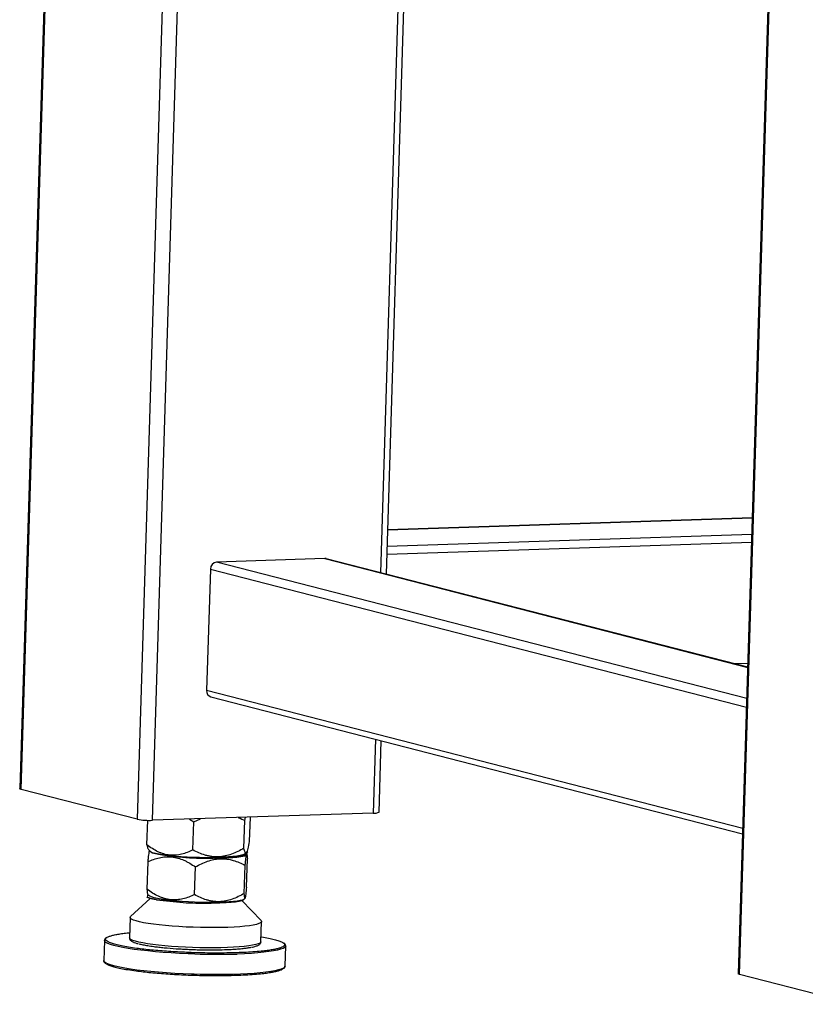
# Model space of a CAD drawing. Units: millimetres. Extents: x 12016 to 12313, y -7569 to -7359.
# Drawn here: x 12059 to 12079, y -7527 to -7501 of the extents above; entities that cross this region are included whole.
import ezdxf

# ---------------------------------------------------------------- set-up
doc = ezdxf.new("R2010")
doc.units = ezdxf.units.MM
doc.header["$LTSCALE"] = 10

msp = doc.modelspace()

# ---------------------------------------------------------------- linework, layer by layer
at = {"color": 7, "linetype": 'Continuous', "lineweight": 25}
for p, q in [((12059.6448, -7486.80329), (12058.59716, -7520.88522)), ((12078.64347, -7489.98489), (12077.54356, -7525.76745)), ((12068.26754, -7515.22715), (12068.91116, -7494.28862)), ((12077.91333, -7513.73792), (12068.30361, -7514.05377)), ((12066.64287, -7514.81432), (12063.78821, -7514.90815)), ((12077.79211, -7517.6815), (12066.68216, -7514.81862)), ((12063.62414, -7515.09134), (12063.52567, -7518.295)), ((12063.63951, -7518.46347), (12077.65704, -7522.0756)), ((12068.07465, -7521.50223), (12068.13247, -7519.62124)), ((12061.69648, -7521.69286), (12058.63163, -7520.90309)), ((12061.95229, -7522.37035), (12061.97228, -7521.72031)), ((12067.91518, -7521.52894), (12062.10012, -7521.72007)), ((12063.07361, -7521.68808), (12063.18509, -7521.76376)), ((12063.16235, -7522.50331), (12063.18509, -7521.76376)), ((12063.18509, -7521.76376), (12063.36427, -7521.67852)), ((12064.51123, -7522.45677), (12064.53367, -7521.7266)), ((12064.53367, -7521.7266), (12064.55125, -7521.63951)), ((12064.66977, -7521.63561), (12064.65004, -7522.27727)), ((12061.99057, -7522.48643), (12062.03852, -7522.53751)), ((12062.02031, -7522.51812), (12062.01321, -7522.52461)), ((12064.53654, -7522.657), (12064.61429, -7522.56007)), ((12064.61429, -7522.56007), (12064.5863, -7522.54942)), ((12061.97499, -7522.81475), (12061.95269, -7523.54021)), ((12063.63647, -7522.71919), (12064.10903, -7522.70754)), ((12064.54898, -7522.5969), (12064.57318, -7522.57344)), ((12064.58615, -7522.61754), (12064.57646, -7522.60723)), ((12064.5767, -7523.48048), (12064.59957, -7522.73627)), ((12063.20773, -7523.67969), (12063.23018, -7522.94952)), ((12064.51974, -7523.64982), (12064.54247, -7522.91028)), ((12062.03889, -7523.77901), (12061.51972, -7524.26015)), ((12061.96666, -7523.66618), (12062.00153, -7523.70445)), ((12062.19995, -7523.81488), (12062.90403, -7523.88937)), ((12064.96032, -7524.36591), (12064.45402, -7523.83528)), ((12064.51293, -7523.79895), (12064.53908, -7523.77427)), ((12063.58456, -7523.90809), (12064.04448, -7523.89297)), ((12061.5063, -7524.28479), (12061.48989, -7524.81873)), ((12064.95579, -7524.92527), (12064.9722, -7524.39132)), ((12060.82983, -7524.88751), (12060.81342, -7525.42146)), ((12061.71562, -7524.97494), (12061.71949, -7524.97596)), ((12065.59397, -7525.5684), (12065.61038, -7525.03446)), ((12065.61038, -7525.03446), (12065.6102, -7525.03706)), ((12080.64288, -7526.57509), (12077.57802, -7525.78532))]:
    msp.add_line(p, q, dxfattribs=at)
at = {"color": 8, "linetype": 'Continuous', "lineweight": 25}
for p, q in [((12058.63163, -7520.90309), (12059.67953, -7486.81224)), ((12062.74439, -7487.60202), (12061.69648, -7521.69286)), ((12062.10012, -7521.72007), (12063.14568, -7487.70542)), ((12077.57802, -7525.78532), (12078.67851, -7489.98374)), ((12068.75376, -7494.24806), (12068.11013, -7515.18659)), ((12068.30356, -7514.05542), (12077.91328, -7513.73957)), ((12077.89983, -7514.17717), (12068.2901, -7514.49303)), ((12068.28389, -7514.69532), (12077.89361, -7514.37946)), ((12077.76664, -7518.5102), (12063.78821, -7514.90815)), ((12066.64287, -7514.81432), (12077.79193, -7517.68728)), ((12063.62414, -7515.09134), (12077.75976, -7518.7339)), ((12077.79513, -7517.58312), (12077.45385, -7517.59434)), ((12077.66128, -7521.93755), (12063.52567, -7518.295)), ((12067.97506, -7519.58068), (12067.91518, -7521.52894))]:
    msp.add_line(p, q, dxfattribs=at)
at = {"color": 7, "linetype": 'Continuous', "lineweight": 25, "flags": 128}
for points in [[(12066.68216, -7514.81862), (12066.67371, -7514.81672), (12066.64287, -7514.81432)], [(12058.63163, -7520.90309), (12058.60953, -7520.89592), (12058.59843, -7520.88869), (12058.59716, -7520.88522)], [(12064.54898, -7522.5969), (12064.52684, -7522.61189), (12064.47955, -7522.63028), (12064.41197, -7522.64728), (12064.32527, -7522.66259), (12064.22092, -7522.67595), (12064.10072, -7522.68712), (12063.96672, -7522.69593), (12063.82122, -7522.70221), (12063.66669, -7522.70586), (12063.50579, -7522.70682), (12063.34127, -7522.70508), (12063.17595, -7522.70065), (12063.01265, -7522.69362), (12062.85416, -7522.68411), (12062.70321, -7522.67228), (12062.56236, -7522.65833), (12062.43404, -7522.64251), (12062.32044, -7522.62507), (12062.22349, -7522.60633), (12062.14487, -7522.58659)], [(12062.17464, -7522.59503), (12062.26118, -7522.61455), (12062.36538, -7522.63311), (12062.48546, -7522.65038), (12062.61937, -7522.66608), (12062.76481, -7522.67993), (12062.9193, -7522.69171), (12063.08018, -7522.70119), (12063.24472, -7522.70824), (12063.4101, -7522.71271), (12063.57347, -7522.71455), (12063.73206, -7522.71371), (12063.88314, -7522.71021), (12064.02414, -7522.70411), (12064.15263, -7522.69551), (12064.26642, -7522.68457), (12064.36356, -7522.67146), (12064.4424, -7522.65642), (12064.50158, -7522.6397), (12064.54008, -7522.62158), (12064.55726, -7522.60239), (12064.55678, -7522.58935)], [(12064.51293, -7523.79895), (12064.50364, -7523.80608), (12064.46519, -7523.82335), (12064.40607, -7523.83911), (12064.32731, -7523.85308), (12064.23025, -7523.86504), (12064.11655, -7523.87478), (12063.98816, -7523.88212), (12063.84728, -7523.88695), (12063.69631, -7523.88918), (12063.53783, -7523.88878), (12063.37457, -7523.88574), (12063.20931, -7523.88013), (12063.04488, -7523.87203), (12062.8841, -7523.86159), (12062.7297, -7523.84898), (12062.58435, -7523.83443), (12062.45052, -7523.81817), (12062.3305, -7523.8005), (12062.22636, -7523.7817), (12062.13986, -7523.76211), (12062.07249, -7523.74205), (12062.0254, -7523.72188), (12062.00153, -7523.70445)], [(12064.04448, -7523.89297), (12064.17562, -7523.88222), (12064.28873, -7523.86891), (12064.38169, -7523.85329), (12064.45276, -7523.83567), (12064.50059, -7523.81636), (12064.5243, -7523.79574), (12064.52696, -7523.78571)], [(12064.96032, -7524.36591), (12064.97053, -7524.38135), (12064.96843, -7524.40416), (12064.94534, -7524.42618), (12064.90155, -7524.44712), (12064.83757, -7524.46674), (12064.7542, -7524.4848), (12064.65243, -7524.50108), (12064.53351, -7524.51538), (12064.39888, -7524.52753), (12064.25017, -7524.53737), (12064.0892, -7524.5448), (12063.9179, -7524.54972), (12063.73837, -7524.55207), (12063.55278, -7524.55182), (12063.36338, -7524.54897), (12063.17248, -7524.54357), (12062.98239, -7524.53567), (12062.79541, -7524.52537), (12062.61382, -7524.5128), (12062.43983, -7524.4981), (12062.27554, -7524.48147), (12062.12294, -7524.46309), (12061.9839, -7524.4432), (12061.86009, -7524.42203), (12061.75303, -7524.39984), (12061.66401, -7524.3769), (12061.59411, -7524.35349), (12061.54418, -7524.32989), (12061.51482, -7524.30639), (12061.5064, -7524.28327), (12061.51901, -7524.26082), (12061.51972, -7524.26015)], [(12063.21194, -7525.24721), (12063.03477, -7525.24098), (12062.81242, -7525.23091), (12062.59366, -7525.21846), (12062.38041, -7525.20376), (12062.17453, -7525.18692), (12061.97785, -7525.16809), (12061.79208, -7525.14745), (12061.61886, -7525.12516), (12061.45971, -7525.10144), (12061.31603, -7525.07648), (12061.18909, -7525.0505), (12061.07999, -7525.02374), (12060.9897, -7524.99642), (12060.91902, -7524.9688), (12060.86855, -7524.94111), (12060.83875, -7524.91359), (12060.82988, -7524.8865)], [(12065.59397, -7525.5684), (12065.59392, -7525.56943), (12065.58179, -7525.59588), (12065.54876, -7525.62144), (12065.49512, -7525.64589), (12065.42134, -7525.66901), (12065.32807, -7525.69061), (12065.21614, -7525.71048), (12065.08652, -7525.72846), (12064.94035, -7525.74438), (12064.77892, -7525.75812), (12064.60365, -7525.76954), (12064.41608, -7525.77855), (12064.21785, -7525.78506), (12064.01071, -7525.78903), (12063.79647, -7525.79041), (12063.57703, -7525.78919), (12063.35431, -7525.78539), (12063.19432, -7525.78111)], [(12077.57802, -7525.78532), (12077.55592, -7525.77815), (12077.54483, -7525.77092), (12077.54356, -7525.76745)]]:
    msp.add_lwpolyline(points, dxfattribs=at)
at = {"color": 8, "linetype": 'Continuous', "lineweight": 25, "flags": 128}
for points in [[(12064.95579, -7524.92527), (12064.95202, -7524.93811), (12064.92893, -7524.96012), (12064.88513, -7524.98107), (12064.82116, -7525.00069), (12064.73778, -7525.01875), (12064.63602, -7525.03502), (12064.5171, -7525.04932), (12064.38247, -7525.06147), (12064.23376, -7525.07132), (12064.07278, -7525.07874), (12063.90149, -7525.08366), (12063.72196, -7525.08601), (12063.53637, -7525.08576), (12063.34697, -7525.08291), (12063.15607, -7525.07751), (12062.96597, -7525.06961), (12062.779, -7525.05931), (12062.59741, -7525.04674), (12062.42341, -7525.03205), (12062.25912, -7525.01541), (12062.10653, -7524.99703), (12061.96749, -7524.97714), (12061.84368, -7524.95597), (12061.73662, -7524.93378), (12061.6476, -7524.91084), (12061.57769, -7524.88743), (12061.52776, -7524.86383), (12061.49841, -7524.84033), (12061.48989, -7524.81873)], [(12065.6102, -7525.03706), (12065.60689, -7525.04881), (12065.58428, -7525.07485), (12065.5409, -7525.09988), (12065.47712, -7525.12369), (12065.39351, -7525.14607), (12065.29079, -7525.16683), (12065.16988, -7525.18577), (12065.03184, -7525.20274), (12064.87787, -7525.21759), (12064.70934, -7525.23018), (12064.52771, -7525.24041), (12064.3346, -7525.24818)], [(12063.19432, -7525.78111), (12063.13026, -7525.77904), (12062.90686, -7525.77019), (12062.68606, -7525.75892), (12062.46982, -7525.74533), (12062.26002, -7525.72954), (12062.05852, -7525.71169), (12061.86708, -7525.69193), (12061.68739, -7525.67044), (12061.52102, -7525.64741), (12061.36944, -7525.62304), (12061.23398, -7525.59754), (12061.11583, -7525.57115), (12061.01603, -7525.54408), (12060.93545, -7525.51658), (12060.87481, -7525.48889), (12060.83463, -7525.46125), (12060.81528, -7525.43391), (12060.81342, -7525.42146)]]:
    msp.add_lwpolyline(points, dxfattribs=at)
at = {"color": 7, "linetype": 'Continuous', "lineweight": 25}
for centre, radius, start, end in [((12063.8064, -7515.0895), 0.18226, 95.727774, 180.578611), ((12063.68579, -7518.3095), 0.16078, 174.825903, 253.269166), ((12067.95256, -7521.26278), 0.26878, 262.004197, 297.015331), ((12062.01826, -7519.92707), 1.79487, 259.672483, 272.613967), ((12062.16746, -7522.39933), 0.18862, 222.007324, 263.123416), ((12062.19131, -7522.3682), 0.22745, 225.387402, 265.798356), ((12062.18569, -7522.35836), 0.23185, 230.59611, 259.859262), ((12063.48615, -7515.95449), 6.76637, 258.56671, 271.272996), ((12064.01139, -7520.0479), 2.66143, 272.102446, 281.380196), ((12063.53929, -7513.17295), 10.73523, 266.607494, 270.241606)]:
    msp.add_arc(centre, radius, start, end, dxfattribs=at)
at = {"color": 8, "linetype": 'Continuous', "lineweight": 25}
msp.add_arc((12063.78887, -7507.21199), 18.04444, 268.167781, 271.7331, dxfattribs=at)
at = {"color": 7, "linetype": 'Continuous', "lineweight": 25}
for points, knots in [([(12064.35829, -7521.64585), (12064.36321, -7521.64755), (12064.42396, -7521.66856), (12064.48113, -7521.6988), (12064.53367, -7521.7266)], [0, 0, 0, 0, 0.08103405, 1, 1, 1, 1]), ([(12064.65004, -7522.27727), (12064.63745, -7522.35055), (12064.62485, -7522.41551), (12064.60596, -7522.49229), (12064.59967, -7522.51441), (12064.59023, -7522.54106), (12064.58707, -7522.54888), (12064.5808, -7522.56204), (12064.57771, -7522.56732), (12064.5686, -7522.57931), (12064.56273, -7522.58217), (12064.5542, -7522.5793), (12064.5514, -7522.57715), (12064.54589, -7522.57062), (12064.54317, -7522.56623), (12064.5299, -7522.53932), (12064.52028, -7522.50246), (12064.51123, -7522.45677)], [0, 0, 0, 0, 0.25, 0.25, 0.375, 0.375, 0.4375, 0.4375, 0.5, 0.5, 0.625, 0.625, 0.6875, 0.6875, 0.75, 0.75, 1, 1, 1, 1]), ([(12061.95229, -7522.37035), (12061.96013, -7522.40557), (12061.97201, -7522.459), (12061.98589, -7522.47942), (12061.99062, -7522.48638)], [0, 0, 0, 0, 0.65932834, 1, 1, 1, 1]), ([(12063.16235, -7522.50331), (12063.06651, -7522.55181), (12062.96865, -7522.59135), (12062.81695, -7522.62869), (12062.76555, -7522.63744), (12062.68691, -7522.64367), (12062.66039, -7522.64459), (12062.60699, -7522.64392), (12062.58042, -7522.64233), (12062.50112, -7522.63384), (12062.4488, -7522.6232), (12062.37106, -7522.60035), (12062.34527, -7522.59158), (12062.29393, -7522.57189), (12062.2683, -7522.56093), (12062.14163, -7522.50153), (12062.04546, -7522.44001), (12061.95229, -7522.37035)], [0, 0, 0, 0, 0.25, 0.25, 0.375, 0.375, 0.4375, 0.4375, 0.5, 0.5, 0.625, 0.625, 0.6875, 0.6875, 0.75, 0.75, 1, 1, 1, 1]), ([(12062.01369, -7522.52514), (12062.01349, -7522.52501), (12062.01058, -7522.52303), (12062.00369, -7522.55329), (12061.99381, -7522.62291), (12061.98407, -7522.71457), (12061.97803, -7522.78126), (12061.97499, -7522.81475)], [0, 0, 0, 0, 0.01947221, 0.29133561, 0.57225372, 0.78519584, 1, 1, 1, 1]), ([(12064.51123, -7522.45677), (12064.40489, -7522.51944), (12064.29623, -7522.57352), (12064.12754, -7522.63347), (12064.07035, -7522.64988), (12063.98277, -7522.66783), (12063.95322, -7522.67271), (12063.8937, -7522.67999), (12063.86409, -7522.68235), (12063.77565, -7522.68564), (12063.71726, -7522.68277), (12063.63045, -7522.67142), (12063.60164, -7522.66647), (12063.54427, -7522.65436), (12063.51562, -7522.64718), (12063.3741, -7522.6065), (12063.26658, -7522.55918), (12063.16235, -7522.50331)], [0, 0, 0, 0, 0.25, 0.25, 0.375, 0.375, 0.4375, 0.4375, 0.5, 0.5, 0.625, 0.625, 0.6875, 0.6875, 0.75, 0.75, 1, 1, 1, 1]), ([(12064.53654, -7522.657), (12064.54978, -7522.63174), (12064.56288, -7522.61074), (12064.5888, -7522.57849), (12064.6016, -7522.56722), (12064.61429, -7522.56007)], [0, 0, 0, 0, 0.5, 0.5, 1, 1, 1, 1]), ([(12061.97499, -7522.81475), (12062.07504, -7522.76837), (12062.17697, -7522.73081), (12062.33444, -7522.69575), (12062.3877, -7522.68765), (12062.46901, -7522.6821), (12062.49635, -7522.68135), (12062.55154, -7522.68226), (12062.57917, -7522.68392), (12062.7161, -7522.69817), (12062.82311, -7522.72883), (12062.95431, -7522.78659), (12062.98035, -7522.79907), (12063.03172, -7522.82552), (12063.05711, -7522.8395), (12063.13251, -7522.88348), (12063.18174, -7522.91547), (12063.23018, -7522.94952)], [0, 0, 0, 0, 0.25, 0.25, 0.375, 0.375, 0.4375, 0.4375, 0.5, 0.5, 0.75, 0.75, 0.8125, 0.8125, 0.875, 0.875, 1, 1, 1, 1]), ([(12063.23018, -7522.94952), (12063.3347, -7522.88915), (12063.44121, -7522.83723), (12063.6058, -7522.77993), (12063.66147, -7522.7643), (12063.7465, -7522.74729), (12063.77509, -7522.74269), (12063.83283, -7522.73584), (12063.86176, -7522.73363), (12064.0051, -7522.72875), (12064.11707, -7522.74469), (12064.28178, -7522.79262), (12064.33549, -7522.81235), (12064.4405, -7522.8574), (12064.4919, -7522.88276), (12064.54247, -7522.91028)], [0, 0, 0, 0, 0.25, 0.25, 0.375, 0.375, 0.4375, 0.4375, 0.5, 0.5, 0.75, 0.75, 0.875, 0.875, 1, 1, 1, 1]), ([(12064.54247, -7522.91028), (12064.54871, -7522.83878), (12064.55479, -7522.77551), (12064.56351, -7522.70084), (12064.56635, -7522.67936), (12064.57048, -7522.65348), (12064.57184, -7522.64592), (12064.57451, -7522.63311), (12064.57581, -7522.62794), (12064.58206, -7522.60844), (12064.58636, -7522.61317), (12064.59383, -7522.65526), (12064.59689, -7522.69141), (12064.59957, -7522.73627)], [0, 0, 0, 0, 0.25, 0.25, 0.375, 0.375, 0.4375, 0.4375, 0.5, 0.5, 0.75, 0.75, 1, 1, 1, 1]), ([(12063.20773, -7523.67969), (12063.10807, -7523.72824), (12063.00633, -7523.76782), (12062.84862, -7523.80501), (12062.79519, -7523.81367), (12062.71342, -7523.81965), (12062.68582, -7523.82048), (12062.63037, -7523.81956), (12062.6028, -7523.81783), (12062.5205, -7523.80887), (12062.46622, -7523.79786), (12062.38561, -7523.77434), (12062.35887, -7523.76533), (12062.30565, -7523.74514), (12062.27908, -7523.73391), (12062.14811, -7523.6733), (12062.04882, -7523.61079), (12061.95269, -7523.54021)], [0, 0, 0, 0, 0.25, 0.25, 0.375, 0.375, 0.4375, 0.4375, 0.5, 0.5, 0.625, 0.625, 0.6875, 0.6875, 0.75, 0.75, 1, 1, 1, 1]), ([(12061.95269, -7523.54021), (12061.95506, -7523.57535), (12061.95865, -7523.62868), (12061.96417, -7523.66236), (12061.96709, -7523.66425), (12061.96808, -7523.66489)], [0, 0, 0, 0, 0.55991333, 0.84992279, 1, 1, 1, 1]), ([(12064.5767, -7523.48048), (12064.57044, -7523.55259), (12064.56435, -7523.61628), (12064.55561, -7523.69116), (12064.55277, -7523.71265), (12064.54863, -7523.7384), (12064.54726, -7523.74592), (12064.5446, -7523.75853), (12064.54331, -7523.76355), (12064.53957, -7523.77483), (12064.53725, -7523.77728), (12064.53402, -7523.77391), (12064.53298, -7523.77162), (12064.53098, -7523.76484), (12064.53001, -7523.76033), (12064.52539, -7523.73288), (12064.52237, -7523.69576), (12064.51974, -7523.64982)], [0, 0, 0, 0, 0.25, 0.25, 0.375, 0.375, 0.4375, 0.4375, 0.5, 0.5, 0.625, 0.625, 0.6875, 0.6875, 0.75, 0.75, 1, 1, 1, 1]), ([(12061.97778, -7523.67839), (12061.97626, -7523.68156), (12061.96956, -7523.6955), (12061.9623, -7523.72748), (12061.95669, -7523.7522)], [0, 0, 0, 0, 0.22731913, 1, 1, 1, 1]), ([(12062.05511, -7523.7843), (12062.05064, -7523.78314), (12062.04171, -7523.7808), (12062.02903, -7523.77728), (12062.01689, -7523.77374), (12062.00534, -7523.77018), (12061.99438, -7523.7666), (12061.98401, -7523.76302), (12061.97427, -7523.75942), (12061.96508, -7523.75581), (12061.95949, -7523.7534), (12061.95669, -7523.7522)], [0, 0, 0, 0, 0.11075778, 0.2216082, 0.33254944, 0.44357963, 0.55469694, 0.66589949, 0.77718543, 0.88855289, 1, 1, 1, 1]), ([(12062.19995, -7523.81488), (12062.19443, -7523.8139), (12062.18339, -7523.81193), (12062.16737, -7523.80894), (12062.15175, -7523.80593), (12062.13658, -7523.8029), (12062.12185, -7523.79984), (12062.10757, -7523.79677), (12062.09374, -7523.79368), (12062.08038, -7523.79057), (12062.06745, -7523.78745), (12062.05922, -7523.78535), (12062.05511, -7523.7843)], [0, 0, 0, 0, 0.10030595, 0.20054754, 0.3007234, 0.40083217, 0.50087249, 0.60084301, 0.70074236, 0.80056921, 0.9003222, 1, 1, 1, 1]), ([(12062.19995, -7523.81488), (12062.31757, -7523.8183), (12062.43507, -7523.82582), (12062.66976, -7523.8506), (12062.78696, -7523.86785), (12062.90403, -7523.88937)], [0, 0, 0, 0, 0.5, 0.5, 1, 1, 1, 1]), ([(12064.51974, -7523.64982), (12064.41535, -7523.71135), (12064.30883, -7523.76419), (12064.14382, -7523.8221), (12064.08793, -7523.8378), (12064.00245, -7523.85463), (12063.97361, -7523.85913), (12063.91566, -7523.86562), (12063.88684, -7523.86759), (12063.80085, -7523.86971), (12063.74415, -7523.86606), (12063.65995, -7523.85357), (12063.63203, -7523.84824), (12063.57646, -7523.83539), (12063.54873, -7523.82784), (12063.41189, -7523.78537), (12063.30815, -7523.73676), (12063.20773, -7523.67969)], [0, 0, 0, 0, 0.25, 0.25, 0.375, 0.375, 0.4375, 0.4375, 0.5, 0.5, 0.625, 0.625, 0.6875, 0.6875, 0.75, 0.75, 1, 1, 1, 1]), ([(12060.87528, -7524.8197), (12060.87279, -7524.82122), (12060.86043, -7524.82875), (12060.84574, -7524.84461), (12060.83134, -7524.86603), (12060.83166, -7524.8809), (12060.83177, -7524.88577)], [0, 0, 0, 0, 0.09430182, 0.46720742, 0.8253992, 1, 1, 1, 1]), ([(12064.32158, -7525.21492), (12064.23512, -7525.21731), (12064.05951, -7525.22215), (12063.77466, -7525.22383), (12063.49831, -7525.22129), (12063.23771, -7525.2152), (12062.99746, -7525.20666), (12062.75782, -7525.1952), (12062.52146, -7525.18083), (12062.29249, -7525.16383), (12062.07499, -7525.14447), (12061.87084, -7525.12305), (12061.66444, -7525.09765), (12061.46347, -7525.06806), (12061.27903, -7525.03455), (12061.12755, -7525.00012), (12061.00838, -7524.96468), (12060.92176, -7524.92964), (12060.89434, -7524.90663), (12060.88143, -7524.8958)], [0, 0, 0, 0, 0.06317239, 0.12830369, 0.19525927, 0.24760914, 0.2999521, 0.35341588, 0.4068726, 0.46033638, 0.5137931, 0.56614297, 0.61848592, 0.68544762, 0.75057745, 0.81374518, 0.87691912, 0.94204886, 1, 1, 1, 1]), ([(12060.89524, -7524.81449), (12060.89866, -7524.81158), (12060.91296, -7524.79935), (12060.96339, -7524.7791), (12061.04604, -7524.75415), (12061.15264, -7524.73128), (12061.28085, -7524.71084), (12061.39369, -7524.69582), (12061.472, -7524.68886), (12061.49394, -7524.6869)], [0, 0, 0, 0, 0.05545975, 0.23234198, 0.40924757, 0.5861298, 0.75934959, 0.93254651, 1, 1, 1, 1]), ([(12061.49168, -7524.81726), (12061.49102, -7524.82158), (12061.4884, -7524.83865), (12061.50191, -7524.86869), (12061.52561, -7524.89609), (12061.56123, -7524.92038), (12061.61256, -7524.94362), (12061.66614, -7524.96218), (12061.70539, -7524.9723), (12061.71562, -7524.97494)], [0, 0, 0, 0, 0.04161155, 0.16439625, 0.30800586, 0.47704011, 0.69894069, 0.92152062, 1, 1, 1, 1]), ([(12064.95986, -7524.79293), (12064.96514, -7524.79371), (12065.04145, -7524.80488), (12065.16116, -7524.82825), (12065.31514, -7524.86248), (12065.43287, -7524.89798), (12065.50988, -7524.928), (12065.53244, -7524.94604), (12065.53977, -7524.95189)], [0, 0, 0, 0, 0.01653916, 0.23901018, 0.45477905, 0.6705691, 0.89303984, 1, 1, 1, 1]), ([(12061.74082, -7524.97998), (12061.77465, -7524.98808), (12061.84337, -7525.00453), (12061.97546, -7525.02824), (12062.11755, -7525.04923), (12062.26396, -7525.06723), (12062.45733, -7525.08753), (12062.6695, -7525.10481), (12062.89266, -7525.11837), (12063.06254, -7525.1265), (12063.23286, -7525.13255), (12063.45348, -7525.13771), (12063.71595, -7525.13912), (12063.97404, -7525.13409), (12064.17963, -7525.12535), (12064.34461, -7525.11467), (12064.48426, -7525.10187), (12064.59555, -7525.08759), (12064.67272, -7525.07644), (12064.70231, -7525.06852), (12064.71083, -7525.06624)], [0, 0, 0, 0, 0.05567592, 0.11307848, 0.17209865, 0.21823172, 0.26437338, 0.35848549, 0.40560019, 0.45272366, 0.49885673, 0.54499839, 0.63347642, 0.71695417, 0.77262817, 0.83003267, 0.88905284, 0.93518591, 0.98132757, 1, 1, 1, 1]), ([(12065.55847, -7525.03895), (12065.55179, -7525.04497), (12065.53474, -7525.06033), (12065.47911, -7525.08357), (12065.39593, -7525.1085), (12065.28917, -7525.13133), (12065.16211, -7525.15195), (12065.00243, -7525.17186), (12064.80607, -7525.18993), (12064.57407, -7525.20524), (12064.40488, -7525.21173), (12064.32158, -7525.21492)], [0, 0, 0, 0, 0.06963183, 0.17767282, 0.28572807, 0.39376905, 0.49957299, 0.60536296, 0.74069876, 0.87232903, 1, 1, 1, 1]), ([(12064.73003, -7525.06572), (12064.73257, -7525.06524), (12064.7566, -7525.06069), (12064.79363, -7525.05116), (12064.84063, -7525.03703), (12064.87869, -7525.02147), (12064.91032, -7525.0036), (12064.93501, -7524.98139), (12064.95312, -7524.95339), (12064.95392, -7524.93278), (12064.95425, -7524.92439)], [0, 0, 0, 0, 0.01944954, 0.18417975, 0.34480404, 0.5015625, 0.65573338, 0.80135976, 0.91916836, 1, 1, 1, 1]), ([(12065.60831, -7525.03916), (12065.60909, -7525.03264), (12065.61123, -7525.01478), (12065.59652, -7524.98906), (12065.57773, -7524.96834), (12065.55966, -7524.95721), (12065.55266, -7524.9529)], [0, 0, 0, 0, 0.18168138, 0.49788239, 0.80542442, 1, 1, 1, 1]), ([(12060.81548, -7525.41676), (12060.8147, -7525.42328), (12060.81257, -7525.44113), (12060.82728, -7525.46686), (12060.84607, -7525.48758), (12060.86414, -7525.49871), (12060.87114, -7525.50302)], [0, 0, 0, 0, 0.18168138, 0.49788239, 0.80542442, 1, 1, 1, 1]), ([(12060.88403, -7525.50402), (12060.89136, -7525.50988), (12060.91393, -7525.52791), (12060.9908, -7525.55795), (12061.10914, -7525.59339), (12061.26084, -7525.62782), (12061.44522, -7525.66133), (12061.6462, -7525.69092), (12061.8526, -7525.71632), (12062.05675, -7525.73774), (12062.27425, -7525.7571), (12062.50322, -7525.7741), (12062.73958, -7525.78847), (12062.97923, -7525.79993), (12063.21947, -7525.80847), (12063.48007, -7525.81456), (12063.75643, -7525.8171), (12064.04127, -7525.81542), (12064.21688, -7525.81058), (12064.30334, -7525.80819)], [0, 0, 0, 0, 0.03217022, 0.09908237, 0.16398517, 0.22888161, 0.29579383, 0.36458806, 0.41836348, 0.472146, 0.52706567, 0.58199258, 0.63691224, 0.69183916, 0.74561458, 0.7993971, 0.86818504, 0.93509879, 1, 1, 1, 1]), ([(12064.30334, -7525.80819), (12064.38665, -7525.805), (12064.55583, -7525.79851), (12064.78784, -7525.7832), (12064.98419, -7525.76513), (12065.14388, -7525.74522), (12065.2709, -7525.7246), (12065.37782, -7525.70178), (12065.46038, -7525.67681), (12065.51084, -7525.65657), (12065.52514, -7525.64434), (12065.52856, -7525.64142)], [0, 0, 0, 0, 0.13240534, 0.26891679, 0.40927118, 0.51898412, 0.62871153, 0.74075895, 0.85282117, 0.96486859, 1, 1, 1, 1]), ([(12065.54851, -7525.63622), (12065.55101, -7525.6347), (12065.56337, -7525.62717), (12065.57805, -7525.6113), (12065.59246, -7525.58988), (12065.59214, -7525.57502), (12065.59203, -7525.57015)], [0, 0, 0, 0, 0.09430182, 0.46720742, 0.8253992, 1, 1, 1, 1])]:
    msp.add_open_spline(points, degree=3, knots=knots, dxfattribs=at)
for points in [[(12063.63647, -7522.71919), (12063.79421, -7522.70797), (12063.95173, -7522.7042), (12064.10903, -7522.70754)], [(12063.58456, -7523.90809), (12063.73809, -7523.89582), (12063.8914, -7523.89068), (12064.04448, -7523.89297)]]:
    msp.add_open_spline(points, degree=3, dxfattribs=at)
at = {"color": 8, "linetype": 'Continuous', "lineweight": 25}
for points, knots in [([(12060.88143, -7524.8958), (12060.87897, -7524.89412), (12060.86224, -7524.88262), (12060.85898, -7524.86174), (12060.86386, -7524.83614), (12060.88608, -7524.82081), (12060.89524, -7524.81449)], [0, 0, 0, 0, 0.05986988, 0.40794035, 0.75596489, 1, 1, 1, 1]), ([(12065.53977, -7524.95189), (12065.55021, -7524.95858), (12065.576, -7524.97509), (12065.58355, -7525.0009), (12065.58004, -7525.02336), (12065.56301, -7525.03567), (12065.55847, -7525.03895)], [0, 0, 0, 0, 0.22367818, 0.55220702, 0.8806925, 1, 1, 1, 1])]:
    msp.add_open_spline(points, degree=3, knots=knots, dxfattribs=at)

doc.saveas('drawing.dxf')
